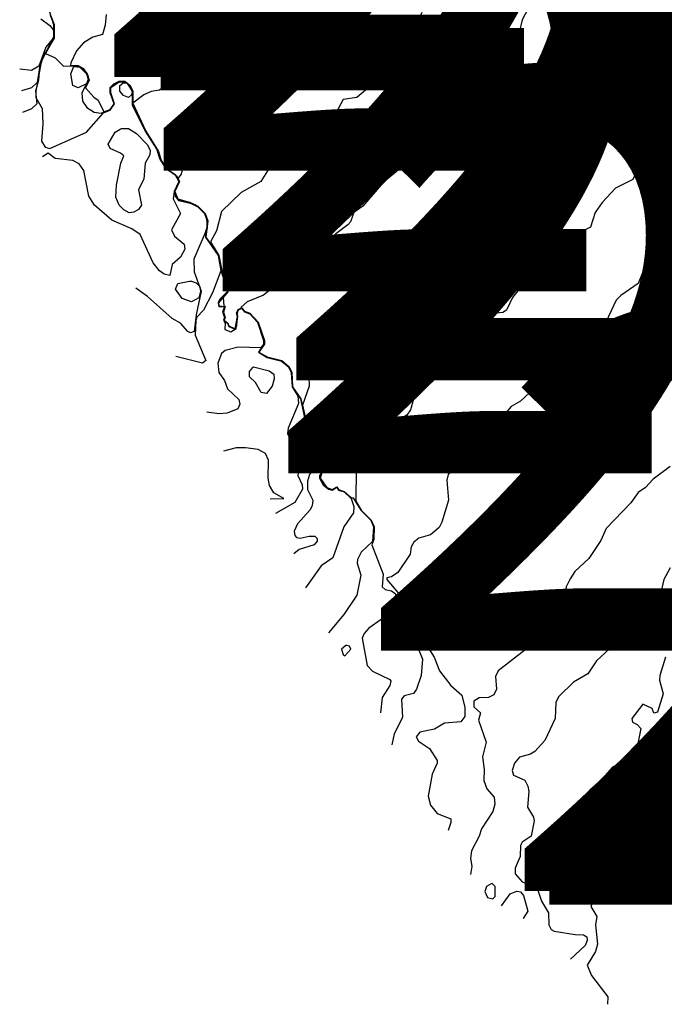
# Model space of a CAD drawing. Extents: x 525034 to 526706, y 3538552 to 3540251.
# Drawn here: x 525733 to 525771, y 3538581 to 3538638 of the extents above; entities that cross this region are included whole.
import ezdxf

# ---------------------------------------------------------------- set-up
doc = ezdxf.new("R2010")
doc.units = 0

# ---------------------------------------------------------------- blocks, each defined once
blk = doc.blocks.new('FEATURE')
at = {"layer": 'FeatureAttribs'}
blk.add_attdef('NAME', (0, 0), '', height=1, dxfattribs=at)

msp = doc.modelspace()

# ---------------------------------------------------------------- linework, layer by layer
at = {"layer": 'Contours'}
for points in [[(525734.809, 3538638.989, 289), (525735.322, 3538637.408, 289), (525735.327, 3538636.723, 289), (525734.542, 3538635.142, 289), (525734.366, 3538634.054, 289), (525734.049, 3538633.744, 289), (525733.47, 3538633.566, 289)], [(525762.848, 3538638.62, 281), (525762.333, 3538637.671, 281), (525762.174, 3538636.934, 281), (525761.753, 3538636.618, 281), (525761.455, 3538636.038, 281), (525760.857, 3538635.564, 281), (525760.551, 3538635.208, 281), (525759.901, 3538634.194, 281), (525759.646, 3538633.509, 281), (525759.084, 3538632.877, 281), (525758.655, 3538632.217, 281), (525758.172, 3538631.77, 281), (525757.706, 3538631.472, 281), (525756.758, 3538631.371, 281), (525755.651, 3538630.685, 281), (525755.387, 3538630.19, 281), (525755.545, 3538629.558, 281), (525755.426, 3538629.189, 281), (525754.334, 3538628.28, 281), (525753.158, 3538626.923, 281), (525752.626, 3538626.554, 281), (525752.439, 3538626.027, 281), (525752.279, 3538625.846, 281), (525751.594, 3538625.327, 281), (525751.12, 3538624.735, 281), (525750.172, 3538624.342, 281), (525749.626, 3538623.446, 281), (525748.993, 3538622.972, 281), (525748.697, 3538622.548, 281), (525747.959, 3538622.208, 281), (525747.432, 3538621.784, 281), (525746.484, 3538621.4, 281), (525746.117, 3538621.075, 281), (525746.326, 3538620.863, 281), (525746.642, 3538620.757, 281), (525747.113, 3538620.232, 281), (525747.48, 3538619.178, 281), (525747.479, 3538618.967, 281), (525747.164, 3538618.493, 281), (525747.643, 3538618.223, 281), (525748.486, 3538618.01, 281), (525748.897, 3538617.65, 281), (525749.054, 3538617.334, 281), (525749.103, 3538616.491, 281), (525749.574, 3538615.806, 281), (525749.935, 3538614.173, 281), (525750.457, 3538613.224, 281), (525751.035, 3538612.645, 281), (525751.137, 3538611.96, 281), (525750.661, 3538611.38, 281), (525750.659, 3538611.222, 281), (525750.864, 3538610.853, 281), (525751.173, 3538610.594, 281), (525751.384, 3538610.538, 281), (525751.647, 3538610.701, 281), (525751.753, 3538610.542, 281), (525752.069, 3538610.432, 281), (525752.472, 3538610.063, 281), (525752.63, 3538609.589, 281), (525752.607, 3538609.22, 281), (525752.066, 3538608.43, 281), (525751.424, 3538606.638, 281), (525750.754, 3538606.164, 281), (525749.856, 3538604.9, 281)], [(525735.121, 3538637.935, 288), (525735.335, 3538637.408, 288), (525735.337, 3538636.618, 288), (525734.71, 3538635.564, 288), (525734.506, 3538634.984, 288), (525734.442, 3538634.194, 288), (525734.275, 3538633.562, 288), (525734.345, 3538632.824, 288), (525734.049, 3538632.529, 288), (525733.523, 3538632.316, 288)], [(525735.136, 3538637.935, 287), (525735.348, 3538637.408, 287), (525735.349, 3538636.618, 287), (525734.723, 3538635.564, 287), (525734.574, 3538635.142, 287), (525734.301, 3538633.562, 287), (525734.3, 3538633.193, 287), (525734.66, 3538632.561, 287), (525734.707, 3538631.665, 287), (525734.63, 3538630.664, 287), (525734.84, 3538630.319, 287), (525735.103, 3538630.251, 287), (525737.211, 3538631.185, 287), (525738.193, 3538632.297, 287), (525738.581, 3538632.46, 287), (525738.838, 3538632.824, 287), (525738.624, 3538633.456, 287), (525738.624, 3538633.773, 287), (525739.107, 3538634.102, 287), (525739.529, 3538634.051, 287), (525739.859, 3538633.562, 287), (525739.855, 3538632.772, 287), (525740.592, 3538631.244, 287), (525741.274, 3538630.19, 287), (525741.431, 3538629.663, 287), (525741.745, 3538629.136, 287), (525742.321, 3538628.721, 287), (525742.538, 3538628.346, 287), (525742.273, 3538627.766, 287), (525742.219, 3538627.345, 287), (525742.635, 3538626.502, 287), (525742.121, 3538625.553, 287), (525742.296, 3538625.184, 287), (525742.848, 3538624.728, 287), (525742.892, 3538624.447, 287), (525742.638, 3538623.973, 287), (525742.157, 3538623.551, 287), (525742.032, 3538622.919, 287), (525741.689, 3538622.996, 287), (525741.426, 3538623.191, 287), (525741.063, 3538623.657, 287), (525740.307, 3538625.29, 287), (525739.834, 3538625.606, 287), (525738.686, 3538626.118, 287), (525737.673, 3538626.976, 287), (525737.343, 3538627.503, 287), (525737.061, 3538628.978, 287), (525736.789, 3538629.363, 287), (525736.42, 3538629.556, 287), (525735.419, 3538629.673, 287), (525734.998, 3538629.984, 287), (525734.684, 3538629.768, 287)], [(525735.15, 3538637.935, 286), (525735.361, 3538637.408, 286), (525735.36, 3538636.618, 286), (525734.853, 3538635.722, 286), (525735.419, 3538635.475, 286), (525735.894, 3538635.003, 286), (525736.737, 3538635.011, 286), (525737.027, 3538634.826, 286), (525737.288, 3538634.458, 286), (525737.34, 3538634.194, 286), (525736.942, 3538633.456, 286), (525736.982, 3538632.982, 286), (525737.239, 3538632.613, 286), (525737.658, 3538632.35, 286), (525738.054, 3538632.286, 286), (525738.612, 3538632.508, 286), (525738.821, 3538632.824, 286), (525738.607, 3538633.456, 286), (525738.606, 3538633.773, 286), (525738.791, 3538633.958, 286), (525739.107, 3538634.118, 286), (525739.424, 3538634.118, 286), (525739.717, 3538633.878, 286), (525739.874, 3538633.562, 286), (525739.869, 3538632.772, 286), (525740.606, 3538631.244, 286), (525741.287, 3538630.19, 286), (525741.445, 3538629.663, 286), (525741.759, 3538629.136, 286), (525742.321, 3538628.733, 286), (525742.55, 3538628.346, 286), (525742.284, 3538627.766, 286), (525742.332, 3538627.503, 286), (525742.532, 3538627.248, 286), (525743.217, 3538627.089, 286), (525743.639, 3538626.878, 286), (525744.015, 3538626.502, 286), (525744.17, 3538626.08, 286), (525744.168, 3538625.659, 286), (525743.411, 3538623.867, 286), (525743.427, 3538623.13, 286), (525743.837, 3538622.023, 286), (525743.542, 3538620.653, 286), (525743.428, 3538619.686, 286), (525743.217, 3538619.613, 286), (525743.059, 3538619.684, 286), (525742.638, 3538620.179, 286), (525742.163, 3538620.445, 286), (525740.741, 3538621.718, 286), (525740.056, 3538622.191, 286)], [(525738.355, 3538637.988, 285), (525738.295, 3538637.355, 285), (525738.131, 3538636.828, 285), (525737.58, 3538636.674, 285), (525737.039, 3538636.354, 285), (525736.643, 3538635.88, 285), (525736.315, 3538635.195, 285), (525736.285, 3538635.037, 285), (525736.737, 3538635.035, 285), (525737, 3538634.875, 285), (525737.258, 3538634.563, 285), (525737.363, 3538634.194, 285), (525737.158, 3538633.747, 285), (525737.632, 3538633.216, 285), (525737.897, 3538633.035, 285), (525738.212, 3538632.368, 285), (525738.581, 3538632.493, 285), (525738.805, 3538632.824, 285), (525738.589, 3538633.456, 285), (525738.588, 3538633.773, 285), (525738.791, 3538633.975, 285), (525739.107, 3538634.133, 285), (525739.424, 3538634.134, 285), (525739.732, 3538633.878, 285), (525739.888, 3538633.562, 285), (525739.883, 3538632.772, 285), (525740.619, 3538631.244, 285), (525741.3, 3538630.19, 285), (525741.458, 3538629.663, 285), (525741.772, 3538629.136, 285), (525742.321, 3538628.745, 285), (525742.561, 3538628.346, 285), (525742.296, 3538627.766, 285), (525742.345, 3538627.503, 285), (525742.532, 3538627.261, 285), (525743.217, 3538627.102, 285), (525743.639, 3538626.891, 285), (525744.027, 3538626.502, 285), (525744.131, 3538626.238, 285), (525744.181, 3538625.659, 285), (525744.075, 3538625.501, 285), (525744.073, 3538625.132, 285), (525744.804, 3538624.078, 285), (525744.959, 3538623.182, 285), (525744.478, 3538621.918, 285), (525743.97, 3538620.917, 285), (525743.586, 3538620.521, 285), (525743.528, 3538620.337, 285), (525743.481, 3538619.47, 285), (525744.093, 3538618.019, 285), (525743.902, 3538617.862, 285), (525742.374, 3538618.243, 285)], [(525742.122, 3538638.251, 285), (525741.769, 3538637.619, 285), (525741.615, 3538637.513, 285), (525741.373, 3538637.517, 285), (525740.161, 3538638.168, 285)], [(525756.553, 3538638.093, 282), (525755.599, 3538636.154, 282), (525754.861, 3538635.646, 282), (525753.98, 3538634.721, 282), (525753.668, 3538633.931, 282), (525752.806, 3538633.185, 282), (525752.016, 3538633.072, 282), (525751.594, 3538632.282, 282), (525749.5, 3538631.086, 282), (525748.428, 3538630.19, 282), (525747.274, 3538628.343, 282), (525746.144, 3538627.713, 282), (525745.009, 3538626.612, 282), (525744.712, 3538625.501, 282), (525744.376, 3538624.862, 282), (525744.847, 3538624.078, 282), (525745.055, 3538623.024, 282), (525745.367, 3538622.234, 282), (525745.366, 3538621.971, 282), (525745.089, 3538621.654, 282), (525745.128, 3538621.18, 282), (525745.216, 3538621.128, 282), (525745.112, 3538620.811, 282), (525745.214, 3538620.495, 282), (525745.162, 3538620.337, 282), (525745.368, 3538620.179, 282), (525745.43, 3538620.011, 282), (525745.799, 3538619.851, 282), (525745.92, 3538620.548, 282), (525745.867, 3538620.759, 282), (525745.972, 3538620.969, 282), (525746.168, 3538621.059, 282), (525746.326, 3538620.848, 282), (525746.642, 3538620.743, 282), (525747.098, 3538620.232, 282), (525747.465, 3538619.178, 282), (525747.464, 3538618.967, 282), (525747.146, 3538618.493, 282), (525747.643, 3538618.206, 282), (525748.381, 3538618.046, 282), (525748.881, 3538617.65, 282), (525749.037, 3538617.334, 282), (525749.086, 3538616.491, 282), (525749.555, 3538615.806, 282), (525749.913, 3538614.173, 282), (525750.174, 3538613.751, 282), (525750.535, 3538612.856, 282), (525750.806, 3538612.487, 282), (525750.728, 3538612.171, 282), (525750.068, 3538611.433, 282), (525749.954, 3538611.064, 282), (525749.961, 3538610.581, 282), (525750.26, 3538609.958, 282), (525750.223, 3538609.642, 282), (525750.1, 3538609.378, 282), (525749.38, 3538608.588, 282), (525749.197, 3538608.166, 282), (525749.224, 3538607.915, 282), (525749.329, 3538607.798, 282), (525749.54, 3538607.76, 282), (525750.067, 3538607.891, 282), (525750.383, 3538607.879, 282), (525750.512, 3538607.745, 282), (525750.529, 3538607.587, 282), (525750.34, 3538607.376, 282), (525749.487, 3538607.11, 282), (525749.171, 3538606.867, 282)], [(525768.262, 3538637.935, 280), (525766.927, 3538636.805, 280), (525766.436, 3538636.144, 280), (525765.953, 3538635.037, 280), (525765.776, 3538634.141, 280), (525765.387, 3538633.509, 280), (525764.889, 3538633.088, 280), (525764.634, 3538632.719, 280), (525764.292, 3538631.503, 280), (525764.081, 3538631.101, 280), (525763.132, 3538630.401, 280), (525762.606, 3538629.814, 280), (525762.079, 3538629.543, 280), (525761.907, 3538629.347, 280), (525761.993, 3538628.346, 280), (525761.763, 3538627.881, 280), (525761.394, 3538627.632, 280), (525760.604, 3538627.54, 280), (525760.13, 3538627.138, 280), (525759.486, 3538626.923, 280), (525759.054, 3538625.764, 280), (525758.883, 3538625.606, 280), (525758.128, 3538625.244, 280), (525757.787, 3538624.868, 280), (525757.731, 3538624.078, 280), (525757.601, 3538623.815, 280), (525757.337, 3538623.689, 280), (525756.547, 3538623.713, 280), (525755.757, 3538623.454, 280), (525755.571, 3538623.235, 280), (525755.414, 3538622.55, 280), (525754.504, 3538621.602, 280), (525754.155, 3538620.811, 280), (525753.398, 3538620.232, 280), (525753.07, 3538619.533, 280), (525752.49, 3538618.991, 280), (525752.227, 3538618.576, 280), (525752.069, 3538618.455, 280), (525751.226, 3538618.178, 280), (525750.699, 3538618.1, 280), (525750.118, 3538617.334, 280), (525750.04, 3538617.071, 280), (525750.067, 3538616.544, 280), (525749.672, 3538615.437, 280), (525749.957, 3538614.173, 280), (525750.48, 3538613.224, 280), (525751.059, 3538612.645, 280), (525751.162, 3538612.223, 280), (525751.163, 3538611.96, 280), (525750.799, 3538611.591, 280), (525750.695, 3538611.222, 280), (525751.068, 3538610.691, 280), (525751.384, 3538610.58, 280), (525751.647, 3538610.734, 280), (525751.753, 3538610.573, 280), (525752.069, 3538610.462, 280), (525752.49, 3538610.09, 280), (525752.596, 3538610.087, 280), (525753.038, 3538609.378, 280), (525753.616, 3538608.799, 280), (525753.77, 3538608.43, 280), (525753.702, 3538607.566, 280), (525753.057, 3538606.955, 280), (525752.843, 3538606.533, 280), (525752.825, 3538606.322, 280), (525753.033, 3538605.637, 280), (525752.806, 3538604.476, 280), (525752.061, 3538603.372, 280), (525751.173, 3538602.314, 280)], [(525734.582, 3538637.724, 290), (525735.103, 3538637.338, 290), (525735.314, 3538637.068, 290), (525735.314, 3538636.632, 290), (525734.866, 3538636.091, 290), (525734.471, 3538634.992, 290), (525734.049, 3538634.748, 290), (525733.365, 3538634.833, 290)], [(525744.859, 3538637.882, 284), (525744.166, 3538637.494, 284), (525743.955, 3538637.293, 284), (525743.276, 3538635.827, 284), (525742.693, 3538634.984, 284), (525742.032, 3538634.51, 284), (525741.713, 3538633.825, 284), (525741.426, 3538633.614, 284), (525740.952, 3538633.533, 284), (525740.53, 3538633.341, 284), (525739.898, 3538632.865, 284), (525740.633, 3538631.244, 284), (525741.366, 3538630.084, 284), (525741.523, 3538629.558, 284), (525741.785, 3538629.136, 284), (525742.416, 3538628.662, 284), (525742.572, 3538628.346, 284), (525742.307, 3538627.766, 284), (525742.358, 3538627.503, 284), (525742.532, 3538627.275, 284), (525743.481, 3538627.01, 284), (525744.039, 3538626.502, 284), (525744.196, 3538626.08, 284), (525744.087, 3538625.132, 284), (525744.818, 3538624.078, 284), (525745.023, 3538623.024, 284), (525745.334, 3538622.234, 284), (525745.333, 3538621.971, 284), (525744.915, 3538621.549, 284), (525744.811, 3538621.338, 284), (525744.85, 3538621.139, 284), (525745.173, 3538621.128, 284), (525745.068, 3538620.811, 284), (525745.169, 3538620.495, 284), (525745.116, 3538620.337, 284), (525745.21, 3538620.179, 284), (525745.197, 3538619.81, 284), (525745.535, 3538619.667, 284), (525745.849, 3538619.863, 284), (525745.952, 3538620.548, 284), (525745.899, 3538620.759, 284), (525746.004, 3538620.969, 284), (525746.168, 3538621.027, 284), (525746.326, 3538620.817, 284), (525746.642, 3538620.714, 284), (525747.069, 3538620.232, 284), (525747.434, 3538619.178, 284), (525747.434, 3538618.967, 284), (525747.274, 3538618.757, 284), (525745.957, 3538618.785, 284), (525745.219, 3538618.587, 284), (525745.009, 3538618.417, 284), (525744.783, 3538617.861, 284), (525744.847, 3538617.334, 284), (525745.178, 3538616.86, 284), (525745.349, 3538616.386, 284), (525746.01, 3538615.758, 284), (525746.066, 3538615.49, 284), (525745.939, 3538615.227, 284), (525745.325, 3538614.985, 284), (525744.85, 3538614.938, 284), (525744.166, 3538615.035, 284)], [(525750.427, 3538637.882, 283), (525750.269, 3538637.408, 283), (525750.014, 3538637.319, 283), (525749.329, 3538637.434, 283), (525749.065, 3538637.396, 283), (525748.855, 3538637.252, 283), (525748.381, 3538636.64, 283), (525747.643, 3538636.185, 283), (525747.214, 3538635.722, 283), (525746.708, 3538634.51, 283), (525746.378, 3538634.001, 283), (525745.377, 3538633.488, 283), (525744.64, 3538633.406, 283), (525744.429, 3538633.289, 283), (525744.333, 3538632.982, 283), (525744.536, 3538632.35, 283), (525744.493, 3538631.981, 283), (525744.038, 3538631.349, 283), (525743.965, 3538630.822, 283), (525743.799, 3538630.453, 283), (525743.322, 3538629.813, 283), (525742.821, 3538629.4, 283), (525742.671, 3538628.767, 283), (525742.479, 3538628.512, 283), (525742.584, 3538628.346, 283), (525742.319, 3538627.766, 283), (525742.476, 3538627.345, 283), (525743.217, 3538627.129, 283), (525743.639, 3538626.917, 283), (525744.052, 3538626.502, 283), (525744.208, 3538626.08, 283), (525744.101, 3538625.132, 283), (525744.833, 3538624.078, 283), (525745.039, 3538623.024, 283), (525745.35, 3538622.234, 283), (525745.35, 3538621.971, 283), (525744.833, 3538621.338, 283), (525744.85, 3538621.162, 283), (525745.195, 3538621.128, 283), (525745.09, 3538620.811, 283), (525745.192, 3538620.495, 283), (525745.139, 3538620.337, 283), (525745.345, 3538620.179, 283), (525745.43, 3538619.988, 283), (525745.799, 3538619.831, 283), (525745.884, 3538620.021, 283), (525745.935, 3538620.917, 283), (525746.168, 3538621.043, 283), (525746.326, 3538620.833, 283), (525746.642, 3538620.728, 283), (525747.083, 3538620.232, 283), (525747.449, 3538619.178, 283), (525747.449, 3538618.967, 283), (525747.129, 3538618.493, 283), (525747.643, 3538618.188, 283), (525748.486, 3538617.977, 283), (525748.865, 3538617.65, 283), (525749.021, 3538617.334, 283), (525749.069, 3538616.491, 283), (525749.411, 3538615.964, 283), (525749.434, 3538615.543, 283), (525748.845, 3538614.12, 283), (525748.812, 3538613.804, 283), (525749.049, 3538613.277, 283), (525749.086, 3538612.856, 283), (525749.492, 3538612.171, 283), (525749.407, 3538611.38, 283), (525749.653, 3538610.853, 283), (525749.681, 3538610.59, 283), (525749.224, 3538609.828, 283), (525748.117, 3538609.185, 283)], [(525736.506, 3538634.984, 287), (525736.842, 3538634.933, 287), (525737.211, 3538634.563, 287), (525737.317, 3538634.247, 287), (525737.211, 3538633.976, 287), (525736.737, 3538633.757, 287), (525736.421, 3538633.878, 287), (525736.309, 3538634.563, 287), (525736.46, 3538634.932, 287), (525736.506, 3538634.984, 287)], [(525739.421, 3538634.036, 288), (525739.529, 3538634.036, 288), (525739.688, 3538633.878, 288), (525739.845, 3538633.52, 288), (525739.82, 3538633.351, 288), (525739.634, 3538633.183, 288), (525739.343, 3538633.298, 288), (525739.14, 3538633.562, 288), (525739.135, 3538633.878, 288), (525739.318, 3538634.018, 288), (525739.421, 3538634.036, 288)], [(525771.085, 3538633.456, 279), (525769.77, 3538631.823, 279), (525769.398, 3538630.717, 279), (525768.861, 3538629.663, 279), (525768.78, 3538629.294, 279), (525768.843, 3538628.715, 279), (525768.733, 3538628.451, 279), (525767.717, 3538627.955, 279), (525766.954, 3538627.134, 279), (525766.559, 3538626.554, 279), (525766.274, 3538625.711, 279), (525764.454, 3538624.763, 279), (525763.795, 3538623.867, 279), (525762.858, 3538623.288, 279), (525762.536, 3538622.603, 279), (525761.783, 3538621.654, 279), (525761.447, 3538620.924, 279), (525761.236, 3538620.795, 279), (525760.657, 3538620.729, 279), (525760.374, 3538620.548, 279), (525759.919, 3538619.83, 279), (525759.181, 3538619.392, 279), (525758.025, 3538618.282, 279), (525757.709, 3538617.756, 279), (525757.136, 3538617.176, 279), (525756.633, 3538616.333, 279), (525756.073, 3538615.777, 279), (525755.903, 3538615.174, 279), (525755.683, 3538614.858, 279), (525755.335, 3538614.656, 279), (525754.539, 3538614.489, 279), (525754.071, 3538614.223, 279), (525753.713, 3538613.857, 279), (525753.292, 3538613.119, 279), (525752.768, 3538611.802, 279), (525752.753, 3538609.905, 279), (525753.066, 3538609.378, 279), (525753.643, 3538608.799, 279), (525753.798, 3538608.43, 279), (525753.789, 3538607.692, 279), (525753.681, 3538607.376, 279), (525754.334, 3538605.69, 279), (525754.276, 3538604.952, 279), (525754.44, 3538604.801, 279), (525754.808, 3538604.726, 279), (525755.019, 3538604.581, 279), (525755.224, 3538604.109, 279), (525755.157, 3538603.846, 279), (525754.926, 3538603.583, 279), (525753.507, 3538602.581, 279), (525753.225, 3538602.265, 279), (525753.118, 3538602.002, 279), (525753.407, 3538600.421, 279), (525753.702, 3538600.103, 279), (525754.703, 3538599.619, 279), (525754.764, 3538599.526, 279), (525754.704, 3538599.262, 279), (525754.273, 3538598.577, 279), (525754.176, 3538597.689, 279)], [(525739.234, 3538631.402, 288), (525739.634, 3538631.397, 288), (525740.109, 3538631.111, 288), (525740.741, 3538630.453, 288), (525740.887, 3538630.137, 288), (525740.867, 3538629.874, 288), (525740.607, 3538629.4, 288), (525740.523, 3538628.504, 288), (525740.21, 3538627.872, 288), (525740.387, 3538626.976, 288), (525740.214, 3538626.732, 288), (525739.95, 3538626.577, 288), (525739.687, 3538626.546, 288), (525739.378, 3538626.712, 288), (525739.11, 3538626.976, 288), (525738.916, 3538627.45, 288), (525738.94, 3538628.135, 288), (525739.188, 3538629.4, 288), (525739.361, 3538629.821, 288), (525739.178, 3538629.979, 288), (525738.577, 3538630.243, 288), (525738.463, 3538630.506, 288), (525738.873, 3538631.191, 288), (525739.16, 3538631.371, 288), (525739.234, 3538631.402, 288)], [(525771.526, 3538627.397, 278), (525770.28, 3538624.658, 278), (525769.501, 3538623.604, 278), (525769.034, 3538622.455, 278), (525768.033, 3538621.776, 278), (525767.77, 3538621.505, 278), (525766.874, 3538619.62, 278), (525765.873, 3538619.177, 278), (525765.203, 3538618.651, 278), (525764.926, 3538618.177, 278), (525764.491, 3538617.703, 278), (525764.244, 3538616.913, 278), (525764.006, 3538616.596, 278), (525763.713, 3538616.433, 278), (525762.78, 3538616.175, 278), (525762.237, 3538615.671, 278), (525761.71, 3538615.354, 278), (525760.882, 3538614.384, 278), (525760.338, 3538613.224, 278), (525759.761, 3538612.746, 278), (525759.34, 3538612.24, 278), (525758.813, 3538611.989, 278), (525758.07, 3538611.433, 278), (525757.995, 3538611.117, 278), (525758.088, 3538609.958, 278), (525757.713, 3538608.693, 278), (525757.547, 3538608.377, 278), (525757.053, 3538607.956, 278), (525756.389, 3538607.763, 278), (525756.1, 3538607.534, 278), (525755.944, 3538607.271, 278), (525755.886, 3538606.849, 278), (525755.168, 3538605.795, 278), (525754.808, 3538605.533, 278), (525754.545, 3538605.472, 278), (525754.543, 3538605.374, 278), (525755.473, 3538604.267, 278), (525755.877, 3538603.424, 278), (525755.839, 3538603.056, 278), (525755.283, 3538602.458, 278), (525755.278, 3538602.055, 278), (525755.469, 3538601.844, 278), (525756.141, 3538601.58, 278), (525756.407, 3538601.264, 278), (525756.59, 3538600.79, 278), (525756.518, 3538599.842, 278), (525756.251, 3538599.051, 278), (525756.073, 3538598.814, 278), (525755.546, 3538598.678, 278), (525755.384, 3538598.472, 278), (525755.436, 3538597.418, 278), (525754.957, 3538596.47, 278), (525754.835, 3538595.837, 278)], [(525743.264, 3538622.603, 287), (525743.533, 3538622.502, 287), (525743.746, 3538622.287, 287), (525743.798, 3538622.023, 287), (525743.691, 3538621.629, 287), (525743.27, 3538621.402, 287), (525742.733, 3538621.602, 287), (525742.358, 3538622.129, 287), (525742.479, 3538622.461, 287), (525743.164, 3538622.592, 287), (525743.264, 3538622.603, 287)], [(525771.034, 3538619.652, 277), (525770.457, 3538618.095, 277), (525768.983, 3538616.544, 277), (525768.592, 3538615.753, 277), (525768.349, 3538615.533, 277), (525767.348, 3538615.112, 277), (525767.214, 3538614.91, 277), (525767.173, 3538614.225, 277), (525766.558, 3538612.987, 277), (525765.767, 3538612.276, 277), (525764.872, 3538611.775, 277), (525764.366, 3538611.012, 277), (525763.981, 3538609.958, 277), (525763.555, 3538609.585, 277), (525763.095, 3538608.957, 277), (525762.735, 3538608.641, 277), (525761.793, 3538608.114, 277), (525761.656, 3538607.692, 277), (525761.386, 3538607.271, 277), (525760.709, 3538606.685, 277), (525760.235, 3538605.36, 277), (525760.077, 3538605.11, 277), (525759.567, 3538604.689, 277), (525759.034, 3538603.688, 277), (525758.128, 3538603.157, 277), (525757.69, 3538602.529, 277), (525757.021, 3538602.237, 277), (525756.791, 3538602.002, 277), (525756.81, 3538601.633, 277), (525757.269, 3538600.895, 277), (525757.582, 3538600.105, 277), (525758.236, 3538599.262, 277), (525758.865, 3538598.713, 277), (525759.041, 3538597.998, 277), (525759.041, 3538597.471, 277), (525758.813, 3538597.176, 277), (525757.864, 3538597.092, 277), (525757.285, 3538596.741, 277), (525756.442, 3538596.569, 277), (525756.234, 3538596.312, 277), (525756.368, 3538596.048, 277), (525757.007, 3538595.627, 277), (525757.44, 3538594.942, 277), (525757.441, 3538594.784, 277), (525757.15, 3538594.151, 277), (525756.923, 3538592.887, 277), (525757.053, 3538592.36, 277), (525757.443, 3538591.874, 277), (525758.222, 3538591.57, 277), (525758.233, 3538591.362, 277), (525758.075, 3538590.893, 277)], [(525746.85, 3538617.65, 284), (525747.748, 3538617.42, 284), (525748.012, 3538617.234, 284), (525748.037, 3538616.965, 284), (525747.925, 3538616.544, 284), (525747.59, 3538616.113, 284), (525747.289, 3538616.175, 284), (525746.958, 3538616.753, 284), (525746.613, 3538617.071, 284), (525746.619, 3538617.387, 284), (525746.8, 3538617.621, 284), (525746.85, 3538617.65, 284)], [(525747.801, 3538610.044, 283), (525748.592, 3538610.063, 283), (525748.027, 3538610.379, 283), (525747.771, 3538610.801, 283), (525747.698, 3538611.222, 283), (525747.706, 3538612.276, 283), (525747.538, 3538612.658, 283), (525747.116, 3538612.886, 283), (525746.378, 3538612.972, 283), (525745.852, 3538612.98, 283), (525745.114, 3538612.792, 283)], [(525770.88, 3538611.907, 276), (525769.892, 3538611.17, 276), (525769.446, 3538610.695, 276), (525769.034, 3538610.395, 276), (525768.613, 3538609.814, 276), (525767.188, 3538608.324, 276), (525766.876, 3538607.64, 276), (525766.192, 3538606.586, 276), (525765.383, 3538605.848, 276), (525765.105, 3538605.427, 276), (525764.887, 3538604.952, 276), (525764.714, 3538603.657, 276), (525764.556, 3538603.3, 276), (525764.081, 3538602.891, 276), (525763.449, 3538602.588, 276), (525762.501, 3538601.3, 276), (525760.961, 3538600.105, 276), (525760.807, 3538599.789, 276), (525760.861, 3538599.051, 276), (525760.717, 3538598.735, 276), (525760.393, 3538598.578, 276), (525759.866, 3538598.556, 276), (525759.551, 3538598.366, 276), (525759.55, 3538598.038, 276), (525759.939, 3538597.682, 276), (525759.832, 3538597.26, 276), (525760.273, 3538595.996, 276), (525760.052, 3538595.153, 276), (525760.155, 3538594.415, 276), (525760.128, 3538593.783, 276), (525760.303, 3538593.308, 276), (525760.735, 3538592.834, 276), (525760.769, 3538592.413, 276), (525760.644, 3538591.991, 276), (525759.992, 3538590.99, 276), (525759.866, 3538590.573, 276), (525759.413, 3538589.726, 276), (525759.369, 3538589.304, 276), (525759.438, 3538588.83, 276), (525759.36, 3538588.356, 276)], [(525770.869, 3538606.059, 275), (525770.508, 3538605.374, 275), (525770.299, 3538604.461, 275), (525769.829, 3538603.53, 275), (525769.561, 3538603.302, 275), (525768.665, 3538602.897, 275), (525767.875, 3538601.852, 275), (525766.629, 3538600.685, 275), (525766.136, 3538599.949, 275), (525765.293, 3538599.459, 275), (525764.45, 3538598.638, 275), (525764.287, 3538598.314, 275), (525764.242, 3538597.365, 275), (525763.655, 3538596.101, 275), (525763.07, 3538595.469, 275), (525762.821, 3538595.311, 275), (525762.185, 3538595.133, 275), (525761.909, 3538594.784, 275), (525761.768, 3538594.362, 275), (525761.838, 3538594.099, 275), (525762.501, 3538593.813, 275), (525762.674, 3538593.467, 275), (525762.732, 3538593.15, 275), (525762.659, 3538592.248, 275), (525762.991, 3538591.675, 275), (525763.025, 3538591.464, 275), (525762.857, 3538590.569, 275), (525762.343, 3538590.224, 275), (525762.241, 3538590.042, 275), (525762.23, 3538589.41, 275), (525761.942, 3538588.725, 275), (525761.931, 3538588.409, 275), (525762.346, 3538587.934, 275), (525763.017, 3538587.671, 275), (525763.243, 3538587.46, 275), (525763.45, 3538586.828, 275), (525763.866, 3538586.143, 275), (525763.882, 3538585.458, 275), (525764.011, 3538585.195, 275), (525764.187, 3538585.099, 275), (525765.399, 3538584.897, 275), (525765.873, 3538584.887, 275), (525766.068, 3538584.773, 275), (525766.087, 3538584.562, 275), (525765.978, 3538584.269, 275), (525765.135, 3538583.474, 275)], [(525752.174, 3538601.582, 279), (525751.925, 3538601.37, 279), (525752.016, 3538601.061, 279), (525752.121, 3538600.975, 279), (525752.462, 3538601.37, 279), (525752.385, 3538601.545, 279), (525752.227, 3538601.584, 279), (525752.174, 3538601.582, 279)], [(525770.611, 3538600.895, 274), (525770.276, 3538599.842, 274), (525770.254, 3538599.578, 274), (525770.469, 3538598.788, 274), (525770.141, 3538597.737, 274), (525769.93, 3538597.662, 274), (525769.842, 3538597.945, 274), (525769.298, 3538598.184, 274), (525768.658, 3538597.365, 274), (525768.712, 3538597.155, 274), (525768.981, 3538597.016, 274), (525769.179, 3538596.786, 274), (525768.978, 3538595.732, 274), (525769.003, 3538594.994, 274), (525768.771, 3538594.859, 274), (525768.033, 3538594.787, 274), (525767.559, 3538594.553, 274), (525766.825, 3538593.73, 274), (525766.242, 3538593.235, 274), (525765.715, 3538592.6, 274), (525765.669, 3538592.307, 274), (525765.858, 3538591.675, 274), (525765.927, 3538590.727, 274), (525765.778, 3538590.095, 274), (525765.851, 3538589.568, 274), (525766.489, 3538588.883, 274), (525767.029, 3538588.672, 274), (525767.101, 3538588.567, 274), (525767.003, 3538588.303, 274), (525766.6, 3538587.934, 274), (525766.516, 3538587.724, 274), (525766.558, 3538587.029, 274), (525766.307, 3538586.512, 274), (525766.646, 3538585.932, 274), (525766.564, 3538585.458, 274), (525766.678, 3538584.352, 274), (525766.568, 3538583.93, 274), (525766.1, 3538583.14, 274), (525766.347, 3538582.545, 274), (525767.282, 3538581.296, 274), (525767.254, 3538580.874, 274)], [(525764.639, 3538589.41, 275), (525764.983, 3538589.252, 275), (525765.03, 3538588.861, 275), (525764.924, 3538588.712, 275), (525764.714, 3538588.652, 275), (525764.556, 3538588.805, 275), (525764.479, 3538589.093, 275), (525764.58, 3538589.357, 275), (525764.639, 3538589.41, 275)], [(525760.551, 3538587.832, 275), (525760.277, 3538587.671, 275), (525760.183, 3538587.385, 275), (525760.344, 3538587.039, 275), (525760.657, 3538586.966, 275), (525760.789, 3538587.091, 275), (525760.779, 3538587.671, 275), (525760.604, 3538587.84, 275), (525760.551, 3538587.832, 275)], [(525761.143, 3538586.564, 276), (525761.658, 3538587.24, 276), (525762.027, 3538587.404, 276), (525762.237, 3538587.358, 276), (525762.413, 3538587.144, 276), (525762.665, 3538586.248, 276), (525762.399, 3538585.827, 276)]]:
    msp.add_polyline3d(points, dxfattribs=at)

# ---------------------------------------------------------------- block references
at = {"layer": 'FeatureAttribs'}
ref = msp.add_blockref('FEATURE', (525736.813, 3538634.371), dxfattribs=at)
ref.add_attrib('NAME', '287', (525736.813, 3538634.371), dxfattribs={"height": 33.3335})
ref = msp.add_blockref('FEATURE', (525739.49, 3538633.609), dxfattribs=at)
ref.add_attrib('NAME', '288', (525739.49, 3538633.609), dxfattribs={"height": 33.3335})
ref = msp.add_blockref('FEATURE', (525739.675, 3538628.974), dxfattribs=at)
ref.add_attrib('NAME', '288', (525739.675, 3538628.974), dxfattribs={"height": 33.3335})
ref = msp.add_blockref('FEATURE', (525743.078, 3538622.002), dxfattribs=at)
ref.add_attrib('NAME', '287', (525743.078, 3538622.002), dxfattribs={"height": 33.3335})
ref = msp.add_blockref('FEATURE', (525747.325, 3538616.881), dxfattribs=at)
ref.add_attrib('NAME', '284', (525747.325, 3538616.881), dxfattribs={"height": 33.3335})
ref = msp.add_blockref('FEATURE', (525746.853, 3538611.512), dxfattribs=at)
ref.add_attrib('NAME', '283', (525746.853, 3538611.512), dxfattribs={"height": 33.3335})
ref = msp.add_blockref('FEATURE', (525752.194, 3538601.279), dxfattribs=at)
ref.add_attrib('NAME', '279', (525752.194, 3538601.279), dxfattribs={"height": 33.3335})
ref = msp.add_blockref('FEATURE', (525764.754, 3538589.031), dxfattribs=at)
ref.add_attrib('NAME', '275', (525764.754, 3538589.031), dxfattribs={"height": 33.3335})
ref = msp.add_blockref('FEATURE', (525760.486, 3538587.403), dxfattribs=at)
ref.add_attrib('NAME', '275', (525760.486, 3538587.403), dxfattribs={"height": 33.3335})
ref = msp.add_blockref('FEATURE', (525761.904, 3538586.616), dxfattribs=at)
ref.add_attrib('NAME', '276', (525761.904, 3538586.616), dxfattribs={"height": 33.3335})

doc.saveas('drawing.dxf')
